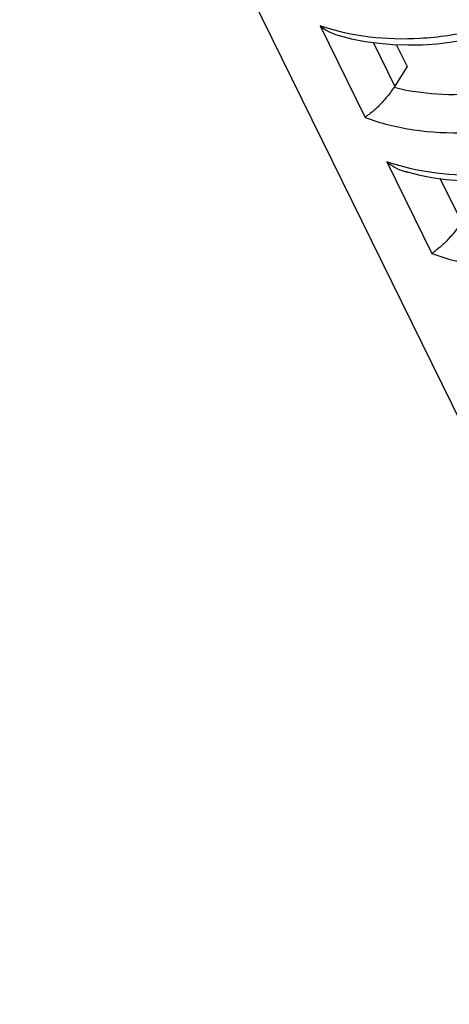
# Model space of a CAD drawing. Units: millimetres. Extents: x 0 to 420, y 0 to 297.
# Drawn here: x 238 to 241, y 86 to 93 of the extents above; entities that cross this region are included whole.
import ezdxf

# ---------------------------------------------------------------- set-up
doc = ezdxf.new("R2010")
doc.units = ezdxf.units.MM
doc.header["$LTSCALE"] = 23.1
doc.layers.get('0').update_dxf_attribs({"linetype": 'CONTINUOUS'})
doc.layers.add('INTF_1', color=7, linetype='CONTINUOUS')

msp = doc.modelspace()

# ---------------------------------------------------------------- linework, layer by layer
at = {"color": 6, "linetype": 'CONTINUOUS'}
for p, q in [((238.2752, 96.5523), (243.5829, 85.7363)), ((241.0258, 92.7497), (241.1047, 92.589)), ((241.1047, 92.589), (241.0164, 92.4459))]:
    msp.add_line(p, q, dxfattribs=at)
at = {"color": 9, "linetype": 'CONTINUOUS'}
for p, q in [((240.4699, 92.8879), (240.799, 92.2173)), ((241.0164, 92.4459), (240.86, 92.7647)), ((240.958, 91.8934), (241.2871, 91.2227)), ((241.5044, 91.4514), (241.348, 91.7701))]:
    msp.add_line(p, q, dxfattribs=at)
at = {"color": 6, "linetype": 'CONTINUOUS'}
for points in [[(240.5998, 92.8182), (240.6998, 92.7925), (240.7988, 92.7731), (240.9004, 92.7591), (241.0043, 92.7504), (241.11, 92.7471), (241.2171, 92.7491), (241.3252, 92.7564), (241.4341, 92.7691), (241.5434, 92.787), (241.6528, 92.8101), (241.7619, 92.8382), (241.8702, 92.8711), (241.9773, 92.9088), (242.083, 92.9511)], [(241.0879, 91.8236), (241.1878, 91.7979), (241.2868, 91.7785), (241.3885, 91.7645), (241.4923, 91.7558)]]:
    msp.add_lwpolyline(points, dxfattribs=at)
for centre, radius, start, end in [((240.6815, 93.1121), 0.3054, 254.481, 258.66719), ((240.8485, 92.5493), 0.1971, 325.50421, 328.36413), ((241.1695, 92.1175), 0.3054, 254.481, 258.6672)]:
    msp.add_arc(centre, radius, start, end, dxfattribs=at)
at = {"color": 9, "linetype": 'CONTINUOUS'}
for points, knots in [([(243.2457, 93.9977), (243.1794, 93.8869), (243.0206, 93.6728), (242.727, 93.3917), (242.3832, 93.1533), (242.0047, 92.9671), (241.6069, 92.8421), (241.0924, 92.7655), (240.7014, 92.806), (240.4699, 92.8879)], [0, 0, 0, 0, 0.121213, 0.24862, 0.379967, 0.512444, 0.643199, 0.769502, 1, 1, 1, 1]), ([(241.011, 92.4377), (241.1133, 92.4118), (241.3292, 92.3797), (241.663, 92.3883), (242.004, 92.4515), (242.3391, 92.5668), (242.6556, 92.7299), (243.0285, 92.9964), (243.2592, 93.2553), (243.3727, 93.4454)], [0, 0, 0, 0, 0.116127, 0.238618, 0.366031, 0.496353, 0.627261, 0.75637, 1, 1, 1, 1]), ([(240.799, 92.2173), (240.9125, 92.1748), (241.1575, 92.1141), (241.5447, 92.0956), (241.8778, 92.138), (242.145, 92.2052), (242.4114, 92.2948), (242.6673, 92.4157), (242.9058, 92.5644), (243.1275, 92.7279), (243.3715, 92.9582), (243.5306, 93.1715), (243.5968, 93.2821)], [0, 0, 0, 0, 0.113174, 0.233678, 0.360203, 0.425148, 0.490758, 0.622553, 0.688168, 0.753105, 0.87958, 1, 1, 1, 1]), ([(243.7337, 93.0031), (243.6674, 92.8923), (243.5087, 92.6782), (243.2151, 92.3971), (242.8712, 92.1587), (242.4927, 91.9725), (242.0949, 91.8476), (241.5805, 91.7709), (241.1894, 91.8114), (240.958, 91.8934)], [0, 0, 0, 0, 0.121213, 0.24862, 0.379967, 0.512444, 0.643199, 0.769502, 1, 1, 1, 1]), ([(241.2871, 91.2227), (241.4006, 91.1802), (241.6456, 91.1195), (242.0328, 91.101), (242.3659, 91.1434), (242.633, 91.2106), (242.8995, 91.3002), (243.1554, 91.4211), (243.3939, 91.5699), (243.6156, 91.7334), (243.8596, 91.9636), (244.0186, 92.177), (244.0849, 92.2876)], [0, 0, 0, 0, 0.113174, 0.233678, 0.360203, 0.425148, 0.490758, 0.622553, 0.688168, 0.753105, 0.87958, 1, 1, 1, 1])]:
    msp.add_open_spline(points, degree=3, knots=knots, dxfattribs=at)
at = {"color": 6, "linetype": 'CONTINUOUS'}
for points, knots in [([(240.4699, 92.8879), (240.4887, 92.8717), (240.5296, 92.8431), (240.576, 92.8244), (240.5997, 92.8178)], [0, 0, 0, 0, 0.501782, 1, 1, 1, 1]), ([(241.011, 92.4377), (240.993, 92.4116), (240.964, 92.3742), (240.9237, 92.3278), (240.8945, 92.2967), (240.8663, 92.2706), (240.8403, 92.2494), (240.8204, 92.2349), (240.8071, 92.2246), (240.8015, 92.2197), (240.799, 92.2173)], [0, 0, 0, 0, 0.309323, 0.460896, 0.600283, 0.725842, 0.835679, 0.927617, 0.966235, 1, 1, 1, 1]), ([(240.958, 91.8934), (240.9767, 91.8771), (241.0177, 91.8485), (241.064, 91.8298), (241.0878, 91.8232)], [0, 0, 0, 0, 0.501782, 1, 1, 1, 1]), ([(241.499, 91.4431), (241.4811, 91.417), (241.4521, 91.3796), (241.4117, 91.3333), (241.3826, 91.3021), (241.3544, 91.276), (241.3283, 91.2548), (241.3084, 91.2403), (241.2952, 91.23), (241.2895, 91.2252), (241.2871, 91.2227)], [0, 0, 0, 0, 0.309323, 0.460896, 0.600283, 0.725842, 0.835679, 0.927617, 0.966235, 1, 1, 1, 1])]:
    msp.add_open_spline(points, degree=3, knots=knots, dxfattribs=at)
at = {"layer": 'INTF_1', "color": 6, "linetype": 'CONTINUOUS'}
for p, q in [((238.2752, 96.5523), (243.5829, 85.7363)), ((241.0258, 92.7497), (241.1047, 92.589)), ((241.1047, 92.589), (241.0164, 92.4459))]:
    msp.add_line(p, q, dxfattribs=at)
at = {"layer": 'INTF_1', "color": 9, "linetype": 'CONTINUOUS'}
for p, q in [((240.4699, 92.8879), (240.799, 92.2173)), ((241.0164, 92.4459), (240.86, 92.7647)), ((240.958, 91.8934), (241.2871, 91.2227)), ((241.5044, 91.4514), (241.348, 91.7701))]:
    msp.add_line(p, q, dxfattribs=at)
at = {"layer": 'INTF_1', "color": 6, "linetype": 'CONTINUOUS'}
for points in [[(240.5998, 92.8182), (240.6998, 92.7925), (240.7988, 92.7731), (240.9004, 92.7591), (241.0043, 92.7504), (241.11, 92.7471), (241.2171, 92.7491), (241.3252, 92.7564), (241.4341, 92.7691), (241.5434, 92.787), (241.6528, 92.8101), (241.7619, 92.8382), (241.8702, 92.8711), (241.9773, 92.9088), (242.083, 92.9511)], [(241.0879, 91.8236), (241.1878, 91.7979), (241.2868, 91.7785), (241.3885, 91.7645), (241.4923, 91.7558)]]:
    msp.add_lwpolyline(points, dxfattribs=at)
msp.add_arc((240.8485, 92.5493), 0.1971, 325.50421, 328.36413, dxfattribs=at)
at = {"layer": 'INTF_1', "color": 9, "linetype": 'CONTINUOUS'}
for points, knots in [([(243.2457, 93.9977), (243.1794, 93.8869), (243.0206, 93.6728), (242.727, 93.3917), (242.3832, 93.1533), (242.0047, 92.9671), (241.6069, 92.8421), (241.0924, 92.7655), (240.7014, 92.806), (240.4699, 92.8879)], [0, 0, 0, 0, 0.121213, 0.24862, 0.379967, 0.512444, 0.643199, 0.769502, 1, 1, 1, 1]), ([(241.011, 92.4377), (241.1133, 92.4118), (241.3292, 92.3797), (241.663, 92.3883), (242.004, 92.4515), (242.3391, 92.5668), (242.6556, 92.7299), (243.0285, 92.9964), (243.2592, 93.2553), (243.3727, 93.4454)], [0, 0, 0, 0, 0.116127, 0.238618, 0.366031, 0.496353, 0.627261, 0.75637, 1, 1, 1, 1]), ([(240.799, 92.2173), (240.9125, 92.1748), (241.1575, 92.1141), (241.5447, 92.0956), (241.8778, 92.138), (242.145, 92.2052), (242.4114, 92.2948), (242.6673, 92.4157), (242.9058, 92.5644), (243.1275, 92.7279), (243.3715, 92.9582), (243.5306, 93.1715), (243.5968, 93.2821)], [0, 0, 0, 0, 0.113174, 0.233678, 0.360203, 0.425148, 0.490758, 0.622553, 0.688168, 0.753105, 0.87958, 1, 1, 1, 1]), ([(243.7337, 93.0031), (243.6674, 92.8923), (243.5087, 92.6782), (243.2151, 92.3971), (242.8712, 92.1587), (242.4927, 91.9725), (242.0949, 91.8476), (241.5805, 91.7709), (241.1894, 91.8114), (240.958, 91.8934)], [0, 0, 0, 0, 0.121213, 0.24862, 0.379967, 0.512444, 0.643199, 0.769502, 1, 1, 1, 1]), ([(241.2871, 91.2227), (241.4006, 91.1802), (241.6456, 91.1195), (242.0328, 91.101), (242.3659, 91.1434), (242.633, 91.2106), (242.8995, 91.3002), (243.1554, 91.4211), (243.3939, 91.5699), (243.6156, 91.7334), (243.8596, 91.9636), (244.0186, 92.177), (244.0849, 92.2876)], [0, 0, 0, 0, 0.113174, 0.233678, 0.360203, 0.425148, 0.490758, 0.622553, 0.688168, 0.753105, 0.87958, 1, 1, 1, 1])]:
    msp.add_open_spline(points, degree=3, knots=knots, dxfattribs=at)
at = {"layer": 'INTF_1', "color": 6, "linetype": 'CONTINUOUS'}
for points, knots in [([(240.4699, 92.8879), (240.4887, 92.8717), (240.5296, 92.8431), (240.576, 92.8244), (240.5997, 92.8178)], [0, 0, 0, 0, 0.501782, 1, 1, 1, 1]), ([(241.011, 92.4377), (240.993, 92.4116), (240.964, 92.3742), (240.9237, 92.3278), (240.8945, 92.2967), (240.8663, 92.2706), (240.8403, 92.2494), (240.8204, 92.2349), (240.8071, 92.2246), (240.8015, 92.2197), (240.799, 92.2173)], [0, 0, 0, 0, 0.309323, 0.460896, 0.600283, 0.725842, 0.835679, 0.927617, 0.966235, 1, 1, 1, 1]), ([(240.958, 91.8934), (240.9767, 91.8771), (241.0177, 91.8485), (241.064, 91.8298), (241.0878, 91.8232)], [0, 0, 0, 0, 0.501782, 1, 1, 1, 1]), ([(241.499, 91.4431), (241.4811, 91.417), (241.4521, 91.3796), (241.4117, 91.3333), (241.3826, 91.3021), (241.3544, 91.276), (241.3283, 91.2548), (241.3084, 91.2403), (241.2952, 91.23), (241.2895, 91.2252), (241.2871, 91.2227)], [0, 0, 0, 0, 0.309323, 0.460896, 0.600283, 0.725842, 0.835679, 0.927617, 0.966235, 1, 1, 1, 1])]:
    msp.add_open_spline(points, degree=3, knots=knots, dxfattribs=at)

doc.saveas('drawing.dxf')
